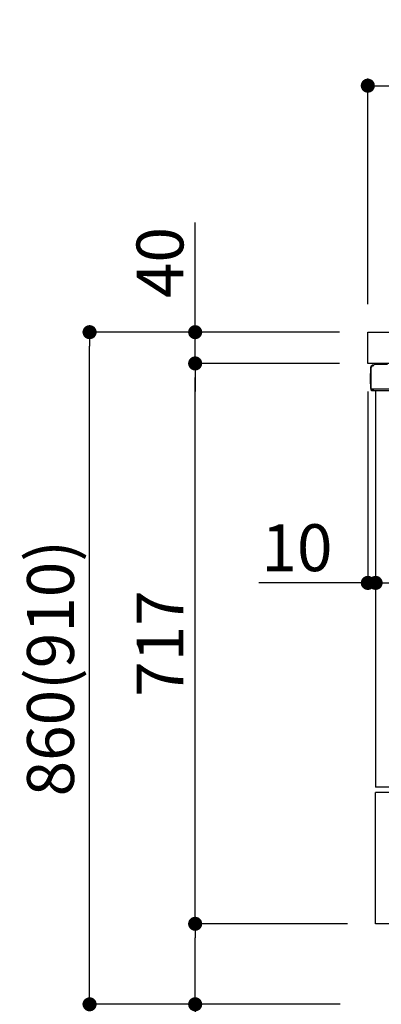
# Model space of a CAD drawing. Extents: x 163 to 26285, y 210 to 8610.
# Drawn here: x 22189 to 22652, y 2167 to 3427 of the extents above; entities that cross this region are included whole.
import ezdxf

# ---------------------------------------------------------------- set-up
doc = ezdxf.new("R2010")
doc.units = 0
doc.header["$LTSCALE"] = 50
doc.header["$MEASUREMENT"] = 0
doc.linetypes.add('PHANTOM', pattern=[2.5, 1.25, -0.25, 0.25, -0.25, 0.25, -0.25])
doc.layers.get('0').update_dxf_attribs({"linetype": 'CONTINUOUS'})
for name, color, linetype in [('126-甲板', 2, 'CONTINUOUS'), ('150-機器', 8, 'CONTINUOUS'), ('166-寸法B', 11, 'CONTINUOUS')]:
    doc.layers.add(name, color=color, linetype=linetype)
doc.styles.add('KH001', font='txt')
doc.dimstyles.new('KH1xx030', dxfattribs={"dimscale": 30, "dimtxt": 2, "dimasz": 0.6, "dimexe": 0.3, "dimexo": 1.2, "dimgap": 0.5, "dimtad": 3, "dimdec": 1, "dimdsep": 46, "dimlunit": 6, "dimtxsty": 'KH001', "dimblk": 'DOT', "dimcen": 1, "dimdle": 1, "dimclrd": 256, "dimclre": 256, "dimclrt": 256, "dimadec": 0, "dimazin": 0, "dimtfac": 1, "dimtdec": 1, "dimtix": 1, "dimtmove": 2, "dimatfit": 3, "dimldrblk": 'CLOSEDBLANK', "dimfxl": 1, "dimtolj": 1, "dimtzin": 0, "dimlwd": -1, "dimlwe": -1, "dimarcsym": 0})

# ---------------------------------------------------------------- blocks, each defined once
blk = doc.blocks.new('_Dot')
at = {"color": 0, "linetype": 'ByBlock', "lineweight": -2}
blk.add_line((-0.5, 0), (-1, 0), dxfattribs=at)
at = {"color": 0, "linetype": 'ByBlock', "const_width": 0.5}
blk.add_lwpolyline([(-0.25, 0, 1), (0.25, 0, 1)], format="xyb", close=True, dxfattribs=at)
blk = doc.blocks.new('*D211')
at = {"layer": '166-寸法B', "linetype": 'ByBlock', "transparency": 16777216}
for p, q in [((22634.5, 2951.5), (22634.5, 2697.7)), ((22644.5, 2951.5), (22644.5, 2697.7)), ((22634.5, 2706.7), (22495.2, 2706.7)), ((22616.5, 2706.7), (22598.5, 2706.7)), ((22634.5, 2706.7), (22644.5, 2706.7)), ((22662.5, 2706.7), (22680.5, 2706.7))]:
    blk.add_line(p, q, dxfattribs=at)
at = {"layer": '166-寸法B', "transparency": 16777216, "xscale": 18, "yscale": 18, "zscale": 18}
blk.add_blockref('_Dot', (22634.5, 2706.7), dxfattribs=at)
at = {"layer": '166-寸法B', "transparency": 16777216, "xscale": 18, "yscale": 18, "zscale": 18, "rotation": 180}
blk.add_blockref('_Dot', (22644.5, 2706.7), dxfattribs=at)
at = {"layer": '166-寸法B', "transparency": 16777216, "insert": (22543.9, 2751.7), "char_height": 60, "attachment_point": 5, "style": 'KH001'}
blk.add_mtext('\\A1;10', dxfattribs=at)
blk = doc.blocks.new('_ClosedBlank')
at = {"color": 0, "linetype": 'ByBlock', "lineweight": -2}
for p, q in [((-1, 0.167), (0, 0)), ((-1, 0.167), (-1, -0.167)), ((0, 0), (-1, -0.167))]:
    blk.add_line(p, q, dxfattribs=at)
blk = doc.blocks.new('*D214')
at = {"layer": '166-寸法B', "transparency": 16777216}
for p, q in [((22644.5, 2951.5), (22644.5, 2697.7)), ((23284.5, 2951.5), (23284.5, 2697.7)), ((23266.5, 2706.7), (22662.5, 2706.7))]:
    blk.add_line(p, q, dxfattribs=at)
at = {"layer": '166-寸法B', "transparency": 16777216, "xscale": 18, "yscale": 18, "zscale": 18, "rotation": 180}
blk.add_blockref('_Dot', (22644.5, 2706.7), dxfattribs=at)
at = {"layer": '166-寸法B', "transparency": 16777216, "xscale": 18, "yscale": 18, "zscale": 18}
blk.add_blockref('_Dot', (23284.5, 2706.7), dxfattribs=at)
at = {"layer": '166-寸法B', "transparency": 16777216, "insert": (22964.5, 2751.7), "char_height": 60, "attachment_point": 5, "style": 'KH001'}
blk.add_mtext('\\A1;640', dxfattribs=at)
blk = doc.blocks.new('*D216')
at = {"layer": '166-寸法B', "transparency": 16777216}
for p, q in [((22634.5, 3063.5), (22634.5, 3351.9)), ((23434.5, 3285.5), (23434.5, 3351.9)), ((22652.5, 3342.9), (23416.5, 3342.9))]:
    blk.add_line(p, q, dxfattribs=at)
at = {"layer": '166-寸法B', "transparency": 16777216, "xscale": 18, "yscale": 18, "zscale": 18, "rotation": 180}
blk.add_blockref('_Dot', (22634.5, 3342.9), dxfattribs=at)
at = {"layer": '166-寸法B', "transparency": 16777216, "xscale": 18, "yscale": 18, "zscale": 18}
blk.add_blockref('_Dot', (23434.5, 3342.9), dxfattribs=at)
at = {"layer": '166-寸法B', "transparency": 16777216, "insert": (23034.5, 3387.9), "char_height": 60, "attachment_point": 5, "style": 'KH001'}
blk.add_mtext('\\A1;800', dxfattribs=at)
blk = doc.blocks.new('*D217')
at = {"layer": '166-寸法B', "transparency": 16777216}
for p, q in [((22598.5, 3027.5), (22269.7, 3027.5)), ((22278.7, 2185.5), (22278.7, 3009.5)), ((22599, 2167.5), (22269.7, 2167.5))]:
    blk.add_line(p, q, dxfattribs=at)
at = {"layer": '166-寸法B', "transparency": 16777216, "xscale": 18, "yscale": 18, "zscale": 18}
for p, rotation in [((22278.7, 3027.5), 90), ((22278.7, 2167.5), 270)]:
    blk.add_blockref('_Dot', p, dxfattribs=dict(at, rotation=rotation))
at = {"layer": '166-寸法B', "transparency": 16777216, "insert": (22228.7, 2597.5), "char_height": 60, "attachment_point": 5, "rotation": 90, "style": 'KH001'}
blk.add_mtext('\\A1;860(910)', dxfattribs=at)
blk = doc.blocks.new('*D218')
at = {"layer": '166-寸法B', "transparency": 16777216}
for p, q in [((22608.5, 2270.5), (22404.7, 2270.5)), ((22413.7, 2185.5), (22413.7, 2252.5)), ((22599, 2167.5), (22404.7, 2167.5)), ((22413.7, 2167.5), (22413.7, 1829.1))]:
    blk.add_line(p, q, dxfattribs=at)
at = {"layer": '166-寸法B', "transparency": 16777216, "xscale": 18, "yscale": 18, "zscale": 18}
for p, rotation in [((22413.7, 2270.5), 90), ((22413.7, 2167.5), 270)]:
    blk.add_blockref('_Dot', p, dxfattribs=dict(at, rotation=rotation))
at = {"layer": '166-寸法B', "transparency": 16777216, "insert": (22363.7, 1987.2), "char_height": 60, "attachment_point": 5, "rotation": 90, "style": 'KH001'}
blk.add_mtext('\\A1;103(153)', dxfattribs=at)
blk = doc.blocks.new('*D219')
at = {"layer": '166-寸法B', "transparency": 16777216}
for p, q in [((22598.5, 2987.5), (22404.7, 2987.5)), ((22413.7, 2288.5), (22413.7, 2969.5)), ((22608.5, 2270.5), (22404.7, 2270.5))]:
    blk.add_line(p, q, dxfattribs=at)
at = {"layer": '166-寸法B', "transparency": 16777216, "xscale": 18, "yscale": 18, "zscale": 18}
for p, rotation in [((22413.7, 2987.5), 90), ((22413.7, 2270.5), 270)]:
    blk.add_blockref('_Dot', p, dxfattribs=dict(at, rotation=rotation))
at = {"layer": '166-寸法B', "transparency": 16777216, "insert": (22368.7, 2629), "char_height": 60, "attachment_point": 5, "rotation": 90, "style": 'KH001'}
blk.add_mtext('\\A1;717', dxfattribs=at)
blk = doc.blocks.new('*D220')
at = {"layer": '166-寸法B', "transparency": 16777216}
for p, q in [((22413.7, 3027.5), (22413.7, 3167.8)), ((22413.7, 3045.5), (22413.7, 3063.5)), ((22598.5, 3027.5), (22404.7, 3027.5)), ((22413.7, 2987.5), (22413.7, 3027.5)), ((22598.5, 2987.5), (22404.7, 2987.5)), ((22413.7, 2969.5), (22413.7, 2951.5))]:
    blk.add_line(p, q, dxfattribs=at)
at = {"layer": '166-寸法B', "transparency": 16777216, "xscale": 18, "yscale": 18, "zscale": 18}
for p, rotation in [((22413.7, 3027.5), 270), ((22413.7, 2987.5), 90)]:
    blk.add_blockref('_Dot', p, dxfattribs=dict(at, rotation=rotation))
at = {"layer": '166-寸法B', "transparency": 16777216, "insert": (22368.7, 3116.6), "char_height": 60, "attachment_point": 5, "rotation": 90, "style": 'KH001'}
blk.add_mtext('\\A1;40', dxfattribs=at)

msp = doc.modelspace()

# ---------------------------------------------------------------- linework, layer by layer
at = {"layer": '126-甲板'}
msp.add_lwpolyline([(22634.46, 3027.49), (23434.46, 3027.49), (23434.46, 2987.49), (22634.46, 2987.49)], close=True, dxfattribs=at)
at = {"layer": '150-機器', "color": 13, "linetype": 'Continuous'}
for p, q in [((22642.38, 2985.18), (22642.38, 2985.89)), ((22642.38, 2985.19), (22642.38, 2985.82)), ((22642.98, 2986.49), (22659.72, 2986.49)), ((22637.88, 2974.59), (22638.38, 2975.19)), ((22637.88, 2961.49), (22637.88, 2974.59)), ((22638.38, 2955.24), (22638.38, 2982.84)), ((22638.38, 2975.19), (22638.38, 2975.19)), ((22638.88, 2954.99), (22638.88, 2982.69)), ((22640.78, 2984.68), (22640.8, 2984.71)), ((22640.8, 2984.71), (22642.11, 2984.74)), ((22640.88, 2985.34), (22642.38, 2985.34)), ((22640.88, 2984.69), (22641.88, 2984.69)), ((22638.38, 2960.89), (22637.88, 2961.49)), ((22638.88, 2954.99), (22638.88, 2954.49)), ((22638.88, 2954.49), (22638.88, 2954.49)), ((22638.88, 2954.19), (22638.88, 2954.49)), ((22638.89, 2954.49), (22638.88, 2954.49)), ((22638.89, 2954.49), (22638.88, 2954.49)), ((22638.88, 2953.09), (22638.88, 2954.19)), ((22638.92, 2954.5), (22638.89, 2954.49)), ((22638.92, 2954.5), (22638.89, 2954.49)), ((22638.96, 2954.5), (22638.92, 2954.5)), ((22638.96, 2954.5), (22638.92, 2954.5)), ((22639.02, 2954.51), (22638.96, 2954.5)), ((22639.02, 2954.5), (22638.96, 2954.5)), ((22639.1, 2954.51), (22639.02, 2954.5)), ((22639.1, 2954.51), (22639.02, 2954.51)), ((22639.18, 2954.51), (22639.1, 2954.51)), ((22639.18, 2954.51), (22639.1, 2954.51)), ((22639.28, 2954.52), (22639.18, 2954.51)), ((22639.28, 2954.51), (22639.18, 2954.51)), ((22639.38, 2954.52), (22639.28, 2954.52)), ((22639.38, 2954.51), (22639.28, 2954.51)), ((22639.48, 2954.52), (22639.38, 2954.52)), ((22639.48, 2954.51), (22639.38, 2954.51)), ((22639.48, 2954.52), (22642.38, 2954.52)), ((22642.38, 2954.51), (22639.48, 2954.51)), ((22661.74, 2952.49), (22639.48, 2952.49)), ((22661.84, 2954.51), (22642.38, 2954.51)), ((22644.46, 2952.49), (22644.46, 2445.49)), ((22644.46, 2270.49), (22644.46, 2438.49))]:
    msp.add_line(p, q, dxfattribs=at)
at = {"layer": '150-機器', "color": 13, "linetype": 'PHANTOM'}
for p, q in [((22662.46, 2445.49), (22644.46, 2445.49)), ((22662.46, 2438.49), (22644.46, 2438.49)), ((22662.46, 2270.49), (22644.46, 2270.49))]:
    msp.add_line(p, q, dxfattribs=at)
at = {"layer": '150-機器', "color": 13, "linetype": 'Continuous'}
for centre, radius, start, end in [((22642.98, 2985.89), 0.6, 90.93985, 179.98488), ((22643, 2985.89), 0.601, 91.81337, 92.76785), ((22640.88, 2982.84), 2.5, 90, 180), ((22640.88, 2982.69), 2, 90.00496, 179.47694), ((22640.88, 2982.65), 2, 178.49076, 179.01851), ((22641.88, 2985.19), 0.5, 269.98066, 321.69185), ((22641.88, 2985.19), 0.5, 321.68748, 351.93839), ((22641.7, 2985.21), 0.686, 351.91798, 359.62759), ((22639.68, 2955.24), 1.3, 179.99768, 232.01782), ((22639.48, 2953.09), 0.6, 180, 270)]:
    msp.add_arc(centre, radius, start, end, dxfattribs=at)

# ---------------------------------------------------------------- dimensions: what is measured, and where the dimension line sits
at = {"layer": '166-寸法B'}
for base, p1, p2, picture, middle in [((23434.46, 3342.95), (22634.46, 3027.49), (23434.46, 3249.51), '*D216', (23034.46, 3387.95)), ((22644.46, 2706.68), (23284.46, 2987.49), (22644.46, 2987.49), '*D214', (22964.46, 2751.68))]:
    dim = msp.add_linear_dim(base=base, p1=p1, p2=p2, dimstyle='KH1xx030', dxfattribs=at)
    dim.commit()
    dim.dimension.update_dxf_attribs({"geometry": picture, "text_midpoint": middle})
for base, p1, p2, override, picture, middle in [((22413.69, 3027.49), (22634.46, 2987.49), (22634.46, 3027.49), {"dimtmove": 1}, '*D220', (22426.6, 3116.59)), ((22413.69, 2270.49), (22634.98, 2167.49), (22644.46, 2270.49), {"dimpost": '(153)', "dimtmove": 1}, '*D218', (22454.75, 1987.16))]:
    dim = msp.add_linear_dim(base=base, p1=p1, p2=p2, angle=90, dimstyle='KH1xx030', override=override, dxfattribs=at)
    dim.commit()
    dim.dimension.update_dxf_attribs({"geometry": picture, "text_midpoint": middle, "dimtype": 128})
dim = msp.add_linear_dim(base=(22278.69, 3027.49), p1=(22634.98, 2167.49), p2=(22634.46, 3027.49), angle=90, dimstyle='KH1xx030', override={"dimpost": '(910)'}, dxfattribs=at)
dim.commit()
dim.dimension.update_dxf_attribs({"geometry": '*D217', "text_midpoint": (22228.68, 2597.49)})
dim = msp.add_linear_dim(base=(22413.69, 2987.49), p1=(22644.46, 2270.49), p2=(22634.46, 2987.49), angle=90, dimstyle='KH1xx030', dxfattribs=at)
dim.commit()
dim.dimension.update_dxf_attribs({"geometry": '*D219', "text_midpoint": (22368.69, 2628.99)})
dim = msp.add_linear_dim(base=(22644.46, 2706.68), p1=(22634.46, 2987.49), p2=(22644.46, 2987.49), dimstyle='KH1xx030', override={"dimtmove": 1, "dimfxl": 0.5, "dimarcsym": 1}, dxfattribs=at)
dim.commit()
dim.dimension.update_dxf_attribs({"geometry": '*D211', "text_midpoint": (22543.9, 2732.45), "dimtype": 128})

doc.saveas('drawing.dxf')
